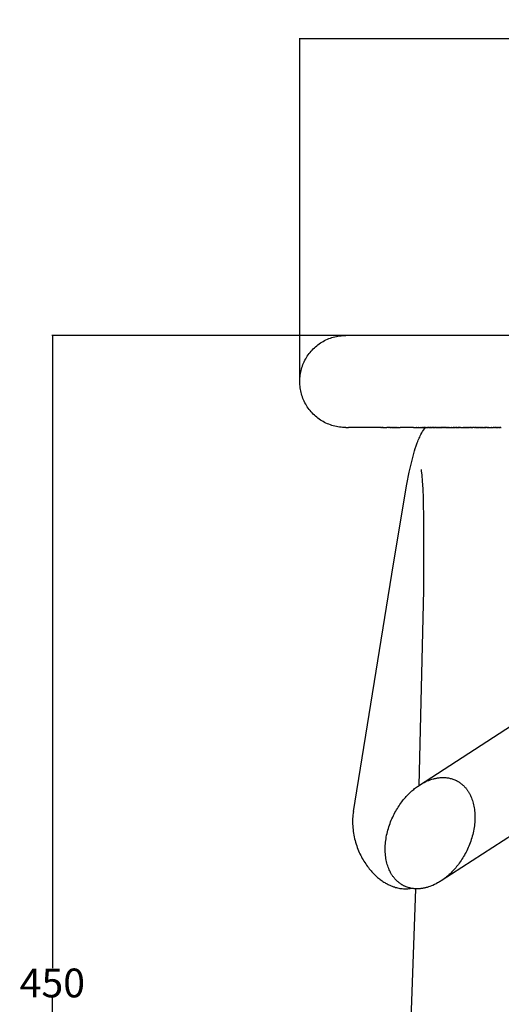
# Model space of a CAD drawing. Units: millimetres. Extents: x -3873 to -1024, y 1296 to 2713.
# Drawn here: x -1500 to -1333, y 1582 to 1924 of the extents above; entities that cross this region are included whole.
import ezdxf

# ---------------------------------------------------------------- set-up
doc = ezdxf.new("R2010")
doc.units = ezdxf.units.MM
doc.header["$MEASUREMENT"] = 0
doc.layers.add('Crea2D$visibili$linee', color=7, linetype='Continuous', true_color=0x000000)
doc.layers.add('Predefinito', color=7, linetype='Continuous', true_color=0x000000)
doc.styles.get("Standard").update_dxf_attribs({"font": 'txt.shx', "height": 10})
doc.dimstyles.get("Standard").update_dxf_attribs({"dimtxt": 0.18, "dimasz": 0.18, "dimexe": 0.18, "dimexo": 0.0625, "dimgap": 0.09, "dimtad": 0, "dimtih": 1, "dimtoh": 1, "dimdec": 4, "dimzin": 0, "dimdsep": 46, "dimtxsty": 'Standard', "dimcen": 0.09, "dimadec": 0, "dimazin": 0, "dimtfac": 1, "dimtdec": 4, "dimtofl": 0, "dimtmove": 0, "dimatfit": 3, "dimfxl": 1, "dimtolj": 1, "dimtzin": 0, "dimarcsym": 0})

# ---------------------------------------------------------------- blocks, each defined once
blk = doc.blocks.new('*D17')
at = {"layer": 'Defpoints', "color": 0, "transparency": 16777216}
for p in [(-1489.1, 1814.51), (-1355.74, 1814.51), (-1355.74, 1364.51)]:
    blk.add_point(p, dxfattribs=at)
at = {"layer": 'Predefinito', "color": 0, "lineweight": -2, "transparency": 16777216}
for p, q in [((-1355.8, 1814.51), (-1489.28, 1814.51)), ((-1489.1, 1814.33), (-1489.1, 1594.6)), ((-1489.1, 1364.69), (-1489.1, 1584.42)), ((-1355.8, 1364.51), (-1489.28, 1364.51))]:
    blk.add_line(p, q, dxfattribs=at)
at = {"layer": 'Predefinito', "color": 0, "transparency": 16777216}
for points in [[(-1489.13, 1814.33), (-1489.07, 1814.33), (-1489.1, 1814.51)], [(-1489.13, 1364.69), (-1489.07, 1364.69), (-1489.1, 1364.51)]]:
    blk.add_solid(points, dxfattribs=at)
at = {"layer": 'Predefinito', "color": 0, "transparency": 16777216, "insert": (-1489.1, 1589.51), "char_height": 10, "attachment_point": 5}
blk.add_mtext('\\A1;450', dxfattribs=at)
blk = doc.blocks.new('*D18')
at = {"layer": 'Defpoints', "color": 0, "transparency": 16777216}
for p in [(-1024.65, 1917.66), (-1403.04, 1798.79), (-1024.65, 1364.51)]:
    blk.add_point(p, dxfattribs=at)
at = {"layer": 'Predefinito', "color": 0, "lineweight": -2, "transparency": 16777216}
for p, q in [((-1403.04, 1798.85), (-1403.04, 1917.84)), ((-1402.86, 1917.66), (-1226.44, 1917.66)), ((-1024.83, 1917.66), (-1201.26, 1917.66)), ((-1024.65, 1364.57), (-1024.65, 1917.84))]:
    blk.add_line(p, q, dxfattribs=at)
at = {"layer": 'Predefinito', "color": 0, "transparency": 16777216}
for points in [[(-1402.86, 1917.69), (-1402.86, 1917.63), (-1403.04, 1917.66)], [(-1024.83, 1917.69), (-1024.83, 1917.63), (-1024.65, 1917.66)]]:
    blk.add_solid(points, dxfattribs=at)
at = {"layer": 'Predefinito', "color": 0, "transparency": 16777216, "insert": (-1213.85, 1917.66), "char_height": 10, "attachment_point": 5}
blk.add_mtext('\\A1;380', dxfattribs=at)

msp = doc.modelspace()

# ---------------------------------------------------------------- linework, layer by layer
at = {"layer": 'Crea2D$visibili$linee', "color": 0}
for p, q in [((-1393.42, 1813.18), (-1392.92, 1813.39)), ((-1392.92, 1813.39), (-1392.41, 1813.58)), ((-1392.41, 1813.58), (-1391.89, 1813.76)), ((-1391.89, 1813.76), (-1391.37, 1813.91)), ((-1391.37, 1813.91), (-1390.84, 1814.05)), ((-1390.84, 1814.05), (-1390.31, 1814.17)), ((-1390.31, 1814.17), (-1389.77, 1814.27)), ((-1389.77, 1814.27), (-1389.23, 1814.36)), ((-1389.23, 1814.36), (-1388.69, 1814.42)), ((-1388.69, 1814.42), (-1388.14, 1814.47)), ((-1388.14, 1814.47), (-1387.6, 1814.5)), ((-1387.6, 1814.5), (-1387.05, 1814.51)), ((-1386.97, 1814.51), (-1387.05, 1814.51)), ((-1375.3, 1814.51), (-1386.97, 1814.51)), ((-1374.45, 1814.51), (-1375.3, 1814.51)), ((-1374.27, 1814.51), (-1374.45, 1814.51)), ((-1365.69, 1814.51), (-1374.27, 1814.51)), ((-1365.47, 1814.51), (-1365.69, 1814.51)), ((-1365.45, 1814.51), (-1365.47, 1814.51)), ((-1365.23, 1814.51), (-1365.45, 1814.51)), ((-1365.22, 1814.51), (-1365.23, 1814.51)), ((-1365, 1814.51), (-1365.22, 1814.51)), ((-1364.98, 1814.51), (-1365, 1814.51)), ((-1364.76, 1814.51), (-1364.98, 1814.51)), ((-1364.74, 1814.51), (-1364.76, 1814.51)), ((-1363.77, 1814.51), (-1364.74, 1814.51)), ((-1363.26, 1814.51), (-1363.77, 1814.51)), ((-1343.07, 1814.51), (-1363.26, 1814.51)), ((-1342.3, 1814.51), (-1343.07, 1814.51)), ((-1322.35, 1814.51), (-1342.3, 1814.51)), ((-1398.36, 1809.82), (-1397.97, 1810.2)), ((-1397.97, 1810.2), (-1397.56, 1810.57)), ((-1397.56, 1810.57), (-1397.14, 1810.92)), ((-1397.14, 1810.92), (-1396.71, 1811.26)), ((-1396.71, 1811.26), (-1396.27, 1811.58)), ((-1396.27, 1811.58), (-1395.82, 1811.89)), ((-1395.82, 1811.89), (-1395.36, 1812.18)), ((-1395.36, 1812.18), (-1394.89, 1812.45)), ((-1394.89, 1812.45), (-1394.41, 1812.71)), ((-1394.41, 1812.71), (-1393.92, 1812.96)), ((-1393.92, 1812.96), (-1393.42, 1813.18)), ((-1400.99, 1806.35), (-1400.72, 1806.82)), ((-1400.72, 1806.82), (-1400.42, 1807.28)), ((-1400.42, 1807.28), (-1400.12, 1807.74)), ((-1400.12, 1807.74), (-1399.79, 1808.18)), ((-1399.79, 1808.18), (-1399.46, 1808.61)), ((-1399.46, 1808.61), (-1399.1, 1809.02)), ((-1399.1, 1809.02), (-1398.74, 1809.43)), ((-1398.74, 1809.43), (-1398.36, 1809.82)), ((-1402.45, 1802.83), (-1402.29, 1803.35)), ((-1402.29, 1803.35), (-1402.12, 1803.87)), ((-1402.12, 1803.87), (-1401.93, 1804.38)), ((-1401.93, 1804.38), (-1401.72, 1804.89)), ((-1401.72, 1804.89), (-1401.49, 1805.38)), ((-1401.49, 1805.38), (-1401.25, 1805.87)), ((-1401.25, 1805.87), (-1400.99, 1806.35)), ((-1403.03, 1799.06), (-1403.01, 1799.61)), ((-1403.01, 1799.61), (-1402.96, 1800.15)), ((-1402.96, 1800.15), (-1402.89, 1800.69)), ((-1402.89, 1800.69), (-1402.81, 1801.23)), ((-1402.81, 1801.23), (-1402.71, 1801.77)), ((-1402.71, 1801.77), (-1402.59, 1802.3)), ((-1402.59, 1802.3), (-1402.45, 1802.83)), ((-1403.04, 1798.52), (-1403.03, 1799.06)), ((-1403.04, 1798.5), (-1403.04, 1798.52)), ((-1403.03, 1797.95), (-1403.04, 1798.5)), ((-1403.01, 1797.4), (-1403.03, 1797.95)), ((-1402.96, 1796.86), (-1403.01, 1797.4)), ((-1402.89, 1796.32), (-1402.96, 1796.86)), ((-1402.81, 1795.78), (-1402.89, 1796.32)), ((-1402.71, 1795.24), (-1402.81, 1795.78)), ((-1402.59, 1794.71), (-1402.71, 1795.24)), ((-1402.45, 1794.18), (-1402.59, 1794.71)), ((-1402.29, 1793.66), (-1402.45, 1794.18)), ((-1402.12, 1793.14), (-1402.29, 1793.66)), ((-1401.93, 1792.63), (-1402.12, 1793.14)), ((-1401.72, 1792.12), (-1401.93, 1792.63)), ((-1401.49, 1791.63), (-1401.72, 1792.12)), ((-1401.25, 1791.14), (-1401.49, 1791.63)), ((-1400.99, 1790.66), (-1401.25, 1791.14)), ((-1400.72, 1790.19), (-1400.99, 1790.66)), ((-1400.42, 1789.73), (-1400.72, 1790.19)), ((-1400.12, 1789.27), (-1400.42, 1789.73)), ((-1399.79, 1788.83), (-1400.12, 1789.27)), ((-1399.46, 1788.4), (-1399.79, 1788.83)), ((-1399.1, 1787.99), (-1399.46, 1788.4)), ((-1398.74, 1787.58), (-1399.1, 1787.99)), ((-1398.36, 1787.19), (-1398.74, 1787.58)), ((-1397.97, 1786.81), (-1398.36, 1787.19)), ((-1397.56, 1786.44), (-1397.97, 1786.81)), ((-1397.14, 1786.09), (-1397.56, 1786.44)), ((-1396.71, 1785.75), (-1397.14, 1786.09)), ((-1396.27, 1785.43), (-1396.71, 1785.75)), ((-1395.82, 1785.12), (-1396.27, 1785.43)), ((-1395.36, 1784.83), (-1395.82, 1785.12)), ((-1394.89, 1784.56), (-1395.36, 1784.83)), ((-1394.41, 1784.3), (-1394.89, 1784.56)), ((-1393.92, 1784.05), (-1394.41, 1784.3)), ((-1393.42, 1783.83), (-1393.92, 1784.05)), ((-1392.92, 1783.62), (-1393.42, 1783.83)), ((-1392.41, 1783.43), (-1392.92, 1783.62)), ((-1391.89, 1783.25), (-1392.41, 1783.43)), ((-1391.37, 1783.1), (-1391.89, 1783.25)), ((-1390.84, 1782.96), (-1391.37, 1783.1)), ((-1390.31, 1782.84), (-1390.84, 1782.96)), ((-1389.77, 1782.74), (-1390.31, 1782.84)), ((-1389.23, 1782.65), (-1389.77, 1782.74)), ((-1388.69, 1782.59), (-1389.23, 1782.65)), ((-1388.14, 1782.54), (-1388.69, 1782.59)), ((-1387.6, 1782.51), (-1388.14, 1782.54)), ((-1387.05, 1782.51), (-1387.6, 1782.51)), ((-1387.05, 1782.51), (-1387.05, 1782.51)), ((-1387.05, 1782.51), (-1386.06, 1782.51)), ((-1375.3, 1782.51), (-1386.06, 1782.51)), ((-1375.24, 1782.51), (-1375.3, 1782.51)), ((-1375.24, 1782.51), (-1375.23, 1782.51)), ((-1375.17, 1782.51), (-1375.23, 1782.51)), ((-1375.17, 1782.51), (-1375.15, 1782.51)), ((-1375.1, 1782.51), (-1375.15, 1782.51)), ((-1375.1, 1782.51), (-1375.08, 1782.51)), ((-1375.02, 1782.51), (-1375.08, 1782.51)), ((-1375.02, 1782.51), (-1375, 1782.51)), ((-1374.95, 1782.51), (-1375, 1782.51)), ((-1374.95, 1782.51), (-1374.91, 1782.51)), ((-1374.87, 1782.51), (-1374.91, 1782.51)), ((-1374.87, 1782.51), (-1374.83, 1782.51)), ((-1374.79, 1782.51), (-1374.83, 1782.51)), ((-1374.79, 1782.51), (-1374.74, 1782.51)), ((-1374.71, 1782.51), (-1374.74, 1782.51)), ((-1374.71, 1782.51), (-1374.65, 1782.51)), ((-1374.63, 1782.51), (-1374.65, 1782.51)), ((-1374.63, 1782.51), (-1374.56, 1782.51)), ((-1374.54, 1782.51), (-1374.56, 1782.51)), ((-1374.54, 1782.51), (-1374.46, 1782.51)), ((-1374.41, 1782.51), (-1374.46, 1782.51)), ((-1374.41, 1782.51), (-1374.32, 1782.51)), ((-1374.27, 1782.51), (-1374.32, 1782.51)), ((-1374.27, 1782.51), (-1374.26, 1782.51)), ((-1374.17, 1782.51), (-1374.26, 1782.51)), ((-1374.17, 1782.51), (-1374.16, 1782.51)), ((-1374.08, 1782.51), (-1374.16, 1782.51)), ((-1374.08, 1782.51), (-1374.05, 1782.51)), ((-1373.98, 1782.51), (-1374.05, 1782.51)), ((-1373.98, 1782.51), (-1373.94, 1782.51)), ((-1373.87, 1782.51), (-1373.94, 1782.51)), ((-1373.87, 1782.51), (-1373.83, 1782.51)), ((-1373.77, 1782.51), (-1373.83, 1782.51)), ((-1373.77, 1782.51), (-1373.72, 1782.51)), ((-1373.66, 1782.51), (-1373.72, 1782.51)), ((-1373.66, 1782.51), (-1373.6, 1782.51)), ((-1373.55, 1782.51), (-1373.6, 1782.51)), ((-1373.55, 1782.51), (-1373.48, 1782.51)), ((-1373.44, 1782.51), (-1373.48, 1782.51)), ((-1373.44, 1782.51), (-1373.36, 1782.51)), ((-1373.32, 1782.51), (-1373.36, 1782.51)), ((-1373.32, 1782.51), (-1373.23, 1782.51)), ((-1373.2, 1782.51), (-1373.23, 1782.51)), ((-1373.2, 1782.51), (-1373.11, 1782.51)), ((-1373.08, 1782.51), (-1373.11, 1782.51)), ((-1373.08, 1782.51), (-1372.98, 1782.51)), ((-1372.96, 1782.51), (-1372.98, 1782.51)), ((-1372.96, 1782.51), (-1372.85, 1782.51)), ((-1372.84, 1782.51), (-1372.85, 1782.51)), ((-1372.84, 1782.51), (-1372.71, 1782.51)), ((-1372.58, 1782.51), (-1372.71, 1782.51)), ((-1372.58, 1782.51), (-1372.57, 1782.51)), ((-1372.44, 1782.51), (-1372.57, 1782.51)), ((-1372.44, 1782.51), (-1372.43, 1782.51)), ((-1372.31, 1782.51), (-1372.43, 1782.51)), ((-1372.31, 1782.51), (-1372.29, 1782.51)), ((-1372.17, 1782.51), (-1372.29, 1782.51)), ((-1372.17, 1782.51), (-1372.14, 1782.51)), ((-1372.03, 1782.51), (-1372.14, 1782.51)), ((-1372.03, 1782.51), (-1372, 1782.51)), ((-1371.89, 1782.51), (-1372, 1782.51)), ((-1371.89, 1782.51), (-1371.84, 1782.51)), ((-1371.74, 1782.51), (-1371.84, 1782.51)), ((-1371.74, 1782.51), (-1371.69, 1782.51)), ((-1371.59, 1782.51), (-1371.69, 1782.51)), ((-1371.59, 1782.51), (-1371.53, 1782.51)), ((-1371.44, 1782.51), (-1371.53, 1782.51)), ((-1371.44, 1782.51), (-1371.38, 1782.51)), ((-1371.29, 1782.51), (-1371.38, 1782.51)), ((-1371.29, 1782.51), (-1371.22, 1782.51)), ((-1371.14, 1782.51), (-1371.22, 1782.51)), ((-1371.14, 1782.51), (-1371.05, 1782.51)), ((-1370.98, 1782.51), (-1371.05, 1782.51)), ((-1370.98, 1782.51), (-1370.89, 1782.51)), ((-1370.82, 1782.51), (-1370.89, 1782.51)), ((-1370.82, 1782.51), (-1370.72, 1782.51)), ((-1370.65, 1782.51), (-1370.72, 1782.51)), ((-1370.65, 1782.51), (-1370.54, 1782.51)), ((-1370.49, 1782.51), (-1370.54, 1782.51)), ((-1370.49, 1782.51), (-1370.37, 1782.51)), ((-1370.32, 1782.51), (-1370.37, 1782.51)), ((-1370.32, 1782.51), (-1370.19, 1782.51)), ((-1370.14, 1782.51), (-1370.19, 1782.51)), ((-1370.14, 1782.51), (-1370.02, 1782.51)), ((-1369.97, 1782.51), (-1370.02, 1782.51)), ((-1369.97, 1782.51), (-1369.83, 1782.51)), ((-1369.79, 1782.51), (-1369.83, 1782.51)), ((-1369.79, 1782.51), (-1369.65, 1782.51)), ((-1369.61, 1782.51), (-1369.65, 1782.51)), ((-1369.61, 1782.51), (-1369.46, 1782.51)), ((-1369.43, 1782.51), (-1369.46, 1782.51)), ((-1369.43, 1782.51), (-1369.27, 1782.51)), ((-1369.25, 1782.51), (-1369.27, 1782.51)), ((-1369.25, 1782.51), (-1369.08, 1782.51)), ((-1369.06, 1782.51), (-1369.08, 1782.51)), ((-1369.06, 1782.51), (-1368.89, 1782.51)), ((-1368.87, 1782.51), (-1368.89, 1782.51)), ((-1368.87, 1782.51), (-1368.69, 1782.51)), ((-1368.68, 1782.51), (-1368.69, 1782.51)), ((-1368.68, 1782.51), (-1368.49, 1782.51)), ((-1368.48, 1782.51), (-1368.49, 1782.51)), ((-1368.48, 1782.51), (-1368.29, 1782.51)), ((-1368.28, 1782.51), (-1368.29, 1782.51)), ((-1368.28, 1782.51), (-1368.09, 1782.51)), ((-1367.25, 1782.51), (-1368.09, 1782.51)), ((-1367.04, 1782.51), (-1367.25, 1782.51)), ((-1367.25, 1782.51), (-1367.25, 1782.51)), ((-1367.04, 1782.51), (-1367.03, 1782.51)), ((-1366.82, 1782.51), (-1367.03, 1782.51)), ((-1366.82, 1782.51), (-1366.81, 1782.51)), ((-1366.6, 1782.51), (-1366.81, 1782.51)), ((-1366.6, 1782.51), (-1366.59, 1782.51)), ((-1366.38, 1782.51), (-1366.59, 1782.51)), ((-1366.38, 1782.51), (-1366.37, 1782.51)), ((-1366.16, 1782.51), (-1366.37, 1782.51)), ((-1366.16, 1782.51), (-1366.14, 1782.51)), ((-1365.93, 1782.51), (-1366.14, 1782.51)), ((-1365.93, 1782.51), (-1365.92, 1782.51)), ((-1365.7, 1782.51), (-1365.92, 1782.51)), ((-1365.7, 1782.51), (-1365.69, 1782.51)), ((-1365.47, 1782.51), (-1365.69, 1782.51)), ((-1365.47, 1782.51), (-1365.45, 1782.51)), ((-1365.23, 1782.51), (-1365.45, 1782.51)), ((-1365.23, 1782.51), (-1365.22, 1782.51)), ((-1365, 1782.51), (-1365.22, 1782.51)), ((-1365, 1782.51), (-1364.98, 1782.51)), ((-1364.76, 1782.51), (-1364.98, 1782.51)), ((-1364.76, 1782.51), (-1364.74, 1782.51)), ((-1364.51, 1782.51), (-1364.74, 1782.51)), ((-1364.51, 1782.51), (-1364.5, 1782.51)), ((-1364.27, 1782.51), (-1364.5, 1782.51)), ((-1364.27, 1782.51), (-1364.26, 1782.51)), ((-1364.02, 1782.51), (-1364.26, 1782.51)), ((-1364.02, 1782.51), (-1364.01, 1782.51)), ((-1363.52, 1782.51), (-1364.01, 1782.51)), ((-1363.52, 1782.51), (-1363.27, 1782.51)), ((-1363.26, 1782.51), (-1363.27, 1782.51)), ((-1363.26, 1782.51), (-1363.01, 1782.51)), ((-1363, 1782.51), (-1363.01, 1782.51)), ((-1363, 1782.51), (-1362.76, 1782.51)), ((-1362.74, 1782.51), (-1362.76, 1782.51)), ((-1362.74, 1782.51), (-1362.5, 1782.51)), ((-1362.48, 1782.51), (-1362.5, 1782.51)), ((-1362.48, 1782.51), (-1362.24, 1782.51)), ((-1362.21, 1782.51), (-1362.24, 1782.51)), ((-1362.21, 1782.51), (-1361.98, 1782.51)), ((-1361.95, 1782.51), (-1361.98, 1782.51)), ((-1361.95, 1782.51), (-1361.71, 1782.51)), ((-1361.67, 1782.51), (-1361.71, 1782.51)), ((-1361.67, 1782.51), (-1361.45, 1782.51)), ((-1361.4, 1782.51), (-1361.45, 1782.51)), ((-1361.4, 1782.51), (-1361.18, 1782.51)), ((-1361.13, 1782.51), (-1361.18, 1782.51)), ((-1361.13, 1782.51), (-1360.91, 1782.51)), ((-1360.85, 1782.51), (-1360.91, 1782.51)), ((-1360.85, 1782.51), (-1360.64, 1782.51)), ((-1360.57, 1782.51), (-1360.64, 1782.51)), ((-1360.57, 1782.51), (-1360.36, 1782.51)), ((-1360.28, 1782.51), (-1360.36, 1782.51)), ((-1360.28, 1782.51), (-1360.09, 1782.51)), ((-1360, 1782.51), (-1360.09, 1782.51)), ((-1360, 1782.51), (-1359.81, 1782.51)), ((-1359.71, 1782.51), (-1359.81, 1782.51)), ((-1359.71, 1782.51), (-1359.53, 1782.51)), ((-1359.7, 1782.02), (-1359.34, 1782.5)), ((-1359.42, 1782.51), (-1359.53, 1782.51)), ((-1359.42, 1782.51), (-1359.19, 1782.51)), ((-1359.07, 1782.51), (-1359.19, 1782.51)), ((-1359.07, 1782.51), (-1358.9, 1782.51)), ((-1358.79, 1782.51), (-1358.9, 1782.51)), ((-1358.79, 1782.51), (-1358.64, 1782.51)), ((-1358.47, 1782.51), (-1358.64, 1782.51)), ((-1358.47, 1782.51), (-1358.33, 1782.51)), ((-1358.19, 1782.51), (-1358.33, 1782.51)), ((-1358.19, 1782.51), (-1358.05, 1782.51)), ((-1357.9, 1782.51), (-1358.05, 1782.51)), ((-1357.9, 1782.51), (-1357.73, 1782.51)), ((-1357.61, 1782.51), (-1357.73, 1782.51)), ((-1357.61, 1782.51), (-1357.43, 1782.51)), ((-1357.3, 1782.51), (-1357.43, 1782.51)), ((-1357.3, 1782.51), (-1357.14, 1782.51)), ((-1357.02, 1782.51), (-1357.14, 1782.51)), ((-1357.02, 1782.51), (-1356.88, 1782.51)), ((-1356.69, 1782.51), (-1356.88, 1782.51)), ((-1356.69, 1782.51), (-1356.56, 1782.51)), ((-1356.38, 1782.51), (-1356.56, 1782.51)), ((-1356.38, 1782.51), (-1356.21, 1782.51)), ((-1356.08, 1782.51), (-1356.21, 1782.51)), ((-1356.08, 1782.51), (-1355.93, 1782.51)), ((-1355.76, 1782.51), (-1355.93, 1782.51)), ((-1355.76, 1782.51), (-1355.44, 1782.51)), ((-1355.41, 1782.51), (-1355.44, 1782.51)), ((-1355.41, 1782.51), (-1355.14, 1782.51)), ((-1355.06, 1782.51), (-1355.14, 1782.51)), ((-1355.06, 1782.51), (-1354.83, 1782.51)), ((-1354.7, 1782.51), (-1354.83, 1782.51)), ((-1354.7, 1782.51), (-1354.52, 1782.51)), ((-1354.44, 1782.51), (-1354.52, 1782.51)), ((-1354.44, 1782.51), (-1354.18, 1782.51)), ((-1354.1, 1782.51), (-1354.18, 1782.51)), ((-1354.1, 1782.51), (-1353.88, 1782.51)), ((-1353.73, 1782.51), (-1353.88, 1782.51)), ((-1353.73, 1782.51), (-1353.58, 1782.51)), ((-1353.43, 1782.51), (-1353.58, 1782.51)), ((-1353.43, 1782.51), (-1353.23, 1782.51)), ((-1353.1, 1782.51), (-1353.23, 1782.51)), ((-1353.1, 1782.51), (-1352.91, 1782.51)), ((-1352.76, 1782.51), (-1352.91, 1782.51)), ((-1352.76, 1782.51), (-1352.58, 1782.51)), ((-1352.46, 1782.51), (-1352.58, 1782.51)), ((-1352.46, 1782.51), (-1352.31, 1782.51)), ((-1352.1, 1782.51), (-1352.31, 1782.51)), ((-1352.1, 1782.51), (-1351.93, 1782.51)), ((-1351.79, 1782.51), (-1351.93, 1782.51)), ((-1351.79, 1782.51), (-1351.59, 1782.51)), ((-1351.43, 1782.51), (-1351.59, 1782.51)), ((-1351.43, 1782.51), (-1351.23, 1782.51)), ((-1351.1, 1782.51), (-1351.23, 1782.51)), ((-1351.1, 1782.51), (-1350.42, 1782.51)), ((-1350.32, 1782.51), (-1350.42, 1782.51)), ((-1350.32, 1782.51), (-1350.09, 1782.51)), ((-1349.99, 1782.51), (-1350.09, 1782.51)), ((-1349.99, 1782.51), (-1349.74, 1782.51)), ((-1349.62, 1782.51), (-1349.74, 1782.51)), ((-1349.62, 1782.51), (-1349.45, 1782.51)), ((-1349.31, 1782.51), (-1349.45, 1782.51)), ((-1349.31, 1782.51), (-1349.07, 1782.51)), ((-1348.91, 1782.51), (-1349.07, 1782.51)), ((-1348.91, 1782.51), (-1348.7, 1782.51)), ((-1348.57, 1782.51), (-1348.7, 1782.51)), ((-1348.57, 1782.51), (-1348.43, 1782.51)), ((-1348.27, 1782.51), (-1348.43, 1782.51)), ((-1348.27, 1782.51), (-1348, 1782.51)), ((-1347.86, 1782.51), (-1348, 1782.51)), ((-1347.86, 1782.51), (-1347.72, 1782.51)), ((-1347.54, 1782.51), (-1347.72, 1782.51)), ((-1347.54, 1782.51), (-1347.34, 1782.51)), ((-1347.18, 1782.51), (-1347.34, 1782.51)), ((-1347.18, 1782.51), (-1346.14, 1782.51)), ((-1346.01, 1782.51), (-1346.14, 1782.51)), ((-1346.01, 1782.51), (-1345.8, 1782.51)), ((-1345.6, 1782.51), (-1345.8, 1782.51)), ((-1345.6, 1782.51), (-1345.42, 1782.51)), ((-1345.26, 1782.51), (-1345.42, 1782.51)), ((-1345.26, 1782.51), (-1345.07, 1782.51)), ((-1344.94, 1782.51), (-1345.07, 1782.51)), ((-1344.94, 1782.51), (-1344.69, 1782.51)), ((-1344.57, 1782.51), (-1344.69, 1782.51)), ((-1344.57, 1782.51), (-1344.31, 1782.51)), ((-1344.2, 1782.51), (-1344.31, 1782.51)), ((-1344.2, 1782.51), (-1343.97, 1782.51)), ((-1343.82, 1782.51), (-1343.97, 1782.51)), ((-1343.82, 1782.51), (-1343.63, 1782.51)), ((-1343.45, 1782.51), (-1343.63, 1782.51)), ((-1343.45, 1782.51), (-1343.19, 1782.51)), ((-1343.07, 1782.51), (-1343.19, 1782.51)), ((-1343.07, 1782.51), (-1342.89, 1782.51)), ((-1342.38, 1782.51), (-1342.89, 1782.51)), ((-1342.38, 1782.51), (-1342.33, 1782.51)), ((-1342.28, 1782.51), (-1342.33, 1782.51)), ((-1342.28, 1782.51), (-1341.98, 1782.51)), ((-1341.82, 1782.51), (-1341.98, 1782.51)), ((-1341.82, 1782.51), (-1341.62, 1782.51)), ((-1341.43, 1782.51), (-1341.62, 1782.51)), ((-1341.43, 1782.51), (-1341.26, 1782.51)), ((-1341.12, 1782.51), (-1341.26, 1782.51)), ((-1341.12, 1782.51), (-1340.88, 1782.51)), ((-1340.74, 1782.51), (-1340.88, 1782.51)), ((-1340.74, 1782.51), (-1340.48, 1782.51)), ((-1340.33, 1782.51), (-1340.48, 1782.51)), ((-1340.33, 1782.51), (-1340.1, 1782.51)), ((-1339.97, 1782.51), (-1340.1, 1782.51)), ((-1339.97, 1782.51), (-1339.72, 1782.51)), ((-1339.6, 1782.51), (-1339.72, 1782.51)), ((-1339.6, 1782.51), (-1339.34, 1782.51)), ((-1339.21, 1782.51), (-1339.34, 1782.51)), ((-1339.21, 1782.51), (-1338.95, 1782.51)), ((-1338.81, 1782.51), (-1338.95, 1782.51)), ((-1338.81, 1782.51), (-1338.6, 1782.51)), ((-1338.39, 1782.51), (-1338.6, 1782.51)), ((-1338.39, 1782.51), (-1338.29, 1782.51)), ((-1338.01, 1782.51), (-1338.29, 1782.51)), ((-1338.01, 1782.51), (-1337.79, 1782.51)), ((-1337.62, 1782.51), (-1337.79, 1782.51)), ((-1337.62, 1782.51), (-1337.35, 1782.51)), ((-1337.24, 1782.51), (-1337.35, 1782.51)), ((-1337.24, 1782.51), (-1336.84, 1782.51)), ((-1336.78, 1782.51), (-1336.84, 1782.51)), ((-1336.78, 1782.51), (-1336.46, 1782.51)), ((-1336.37, 1782.51), (-1336.46, 1782.51)), ((-1336.37, 1782.51), (-1335.73, 1782.51)), ((-1335.53, 1782.51), (-1335.73, 1782.51)), ((-1335.53, 1782.51), (-1335.32, 1782.51)), ((-1335.12, 1782.51), (-1335.32, 1782.51)), ((-1335.12, 1782.51), (-1334.91, 1782.51)), ((-1334.73, 1782.51), (-1334.91, 1782.51)), ((-1334.73, 1782.51), (-1334.55, 1782.51)), ((-1334.38, 1782.51), (-1334.55, 1782.51)), ((-1334.38, 1782.51), (-1334.16, 1782.51)), ((-1333.96, 1782.51), (-1334.16, 1782.51)), ((-1333.96, 1782.51), (-1333.72, 1782.51)), ((-1333.57, 1782.51), (-1333.72, 1782.51)), ((-1333.57, 1782.51), (-1333.33, 1782.51)), ((-1333.14, 1782.51), (-1333.33, 1782.51)), ((-1333.14, 1782.51), (-1332.94, 1782.51)), ((-1361.51, 1778.84), (-1361.34, 1779.2)), ((-1361.34, 1779.2), (-1361.16, 1779.57)), ((-1361.16, 1779.57), (-1360.89, 1780.09)), ((-1360.89, 1780.09), (-1360.58, 1780.63)), ((-1360.58, 1780.63), (-1360.31, 1781.08)), ((-1360.31, 1781.08), (-1360.02, 1781.54)), ((-1360.02, 1781.54), (-1359.7, 1782.02)), ((-1362.88, 1775.24), (-1362.57, 1776.19)), ((-1362.57, 1776.19), (-1362.21, 1777.17)), ((-1362.21, 1777.17), (-1362.02, 1777.66)), ((-1362.02, 1777.66), (-1361.81, 1778.15)), ((-1361.81, 1778.15), (-1361.51, 1778.84)), ((-1364.12, 1770.7), (-1363.65, 1772.56)), ((-1363.65, 1772.56), (-1363.15, 1774.36)), ((-1363.15, 1774.36), (-1362.88, 1775.24)), ((-1364.96, 1766.95), (-1364.12, 1770.7)), ((-1365.77, 1762.88), (-1364.96, 1766.95)), ((-1360.73, 1767.92), (-1360.73, 1767.93)), ((-1360.73, 1767.93), (-1360.73, 1767.93)), ((-1360.7, 1767.74), (-1360.73, 1767.92)), ((-1360.65, 1767.38), (-1360.7, 1767.74)), ((-1360.57, 1766.78), (-1360.65, 1767.38)), ((-1360.49, 1765.99), (-1360.57, 1766.78)), ((-1360.32, 1763.92), (-1360.49, 1765.99)), ((-1370.49, 1735.1), (-1365.77, 1762.88)), ((-1360.17, 1761.16), (-1360.32, 1763.92)), ((-1360.04, 1757.92), (-1360.17, 1761.16)), ((-1359.87, 1749.59), (-1360.04, 1757.92)), ((-1359.94, 1726.03), (-1359.87, 1749.59)), ((-1361.39, 1658.25), (-1226, 1745.97)), ((-1384.41, 1649.06), (-1370.49, 1735.1)), ((-1361.55, 1658.15), (-1359.94, 1726.03)), ((-1208.6, 1719.11), (-1353.89, 1624.98)), ((-1359.78, 1659.18), (-1359.23, 1659.46)), ((-1359.23, 1659.46), (-1358.68, 1659.7)), ((-1358.68, 1659.7), (-1358.16, 1659.92)), ((-1358.16, 1659.92), (-1357.65, 1660.11)), ((-1357.65, 1660.11), (-1357.15, 1660.28)), ((-1357.15, 1660.28), (-1356.66, 1660.42)), ((-1356.66, 1660.42), (-1356.4, 1660.49)), ((-1356.4, 1660.49), (-1356.15, 1660.55)), ((-1356.15, 1660.55), (-1355.89, 1660.61)), ((-1355.89, 1660.61), (-1355.62, 1660.67)), ((-1355.62, 1660.67), (-1355.36, 1660.72)), ((-1355.36, 1660.72), (-1355.09, 1660.76)), ((-1355.09, 1660.76), (-1354.81, 1660.8)), ((-1354.81, 1660.8), (-1354.53, 1660.83)), ((-1354.53, 1660.83), (-1354.25, 1660.86)), ((-1354.25, 1660.86), (-1353.97, 1660.88)), ((-1353.97, 1660.88), (-1353.68, 1660.9)), ((-1353.68, 1660.9), (-1353.39, 1660.91)), ((-1353.39, 1660.91), (-1353.1, 1660.91)), ((-1353.1, 1660.91), (-1352.81, 1660.9)), ((-1352.81, 1660.9), (-1352.51, 1660.89)), ((-1352.51, 1660.89), (-1352.21, 1660.86)), ((-1352.21, 1660.86), (-1351.91, 1660.83)), ((-1351.91, 1660.83), (-1351.6, 1660.79)), ((-1351.6, 1660.79), (-1351.3, 1660.74)), ((-1351.3, 1660.74), (-1350.99, 1660.68)), ((-1350.99, 1660.68), (-1350.68, 1660.61)), ((-1350.68, 1660.61), (-1350.37, 1660.53)), ((-1350.37, 1660.53), (-1350.06, 1660.44)), ((-1350.06, 1660.44), (-1349.75, 1660.34)), ((-1349.75, 1660.34), (-1349.44, 1660.23)), ((-1349.44, 1660.23), (-1349.13, 1660.1)), ((-1349.13, 1660.1), (-1348.83, 1659.97)), ((-1348.83, 1659.97), (-1348.67, 1659.89)), ((-1348.67, 1659.89), (-1348.52, 1659.82)), ((-1348.52, 1659.82), (-1348.36, 1659.74)), ((-1348.36, 1659.74), (-1348.21, 1659.65)), ((-1348.21, 1659.65), (-1348.06, 1659.57)), ((-1348.06, 1659.57), (-1347.91, 1659.48)), ((-1347.91, 1659.48), (-1347.76, 1659.38)), ((-1347.76, 1659.38), (-1347.6, 1659.29)), ((-1364.69, 1655.64), (-1364.36, 1655.94)), ((-1364.36, 1655.94), (-1364.04, 1656.23)), ((-1364.04, 1656.23), (-1363.72, 1656.51)), ((-1363.72, 1656.51), (-1363.4, 1656.78)), ((-1363.4, 1656.78), (-1363.09, 1657.03)), ((-1363.09, 1657.03), (-1362.77, 1657.28)), ((-1362.77, 1657.28), (-1362.46, 1657.51)), ((-1362.46, 1657.51), (-1362.15, 1657.74)), ((-1362.15, 1657.74), (-1361.84, 1657.95)), ((-1361.84, 1657.95), (-1361.54, 1658.15)), ((-1361.54, 1658.15), (-1361.24, 1658.35)), ((-1361.24, 1658.35), (-1360.94, 1658.53)), ((-1360.94, 1658.53), (-1360.65, 1658.71)), ((-1360.65, 1658.71), (-1360.36, 1658.88)), ((-1360.36, 1658.88), (-1359.78, 1659.18)), ((-1347.6, 1659.29), (-1347.45, 1659.19)), ((-1347.45, 1659.19), (-1347.31, 1659.09)), ((-1347.31, 1659.09), (-1347.16, 1658.98)), ((-1347.16, 1658.98), (-1347.01, 1658.87)), ((-1347.01, 1658.87), (-1346.86, 1658.75)), ((-1346.86, 1658.75), (-1346.72, 1658.64)), ((-1346.72, 1658.64), (-1346.57, 1658.52)), ((-1346.57, 1658.52), (-1346.43, 1658.39)), ((-1346.43, 1658.39), (-1346.29, 1658.26)), ((-1346.29, 1658.26), (-1346.15, 1658.13)), ((-1346.15, 1658.13), (-1346.01, 1658)), ((-1346.01, 1658), (-1345.87, 1657.86)), ((-1345.87, 1657.86), (-1345.73, 1657.71)), ((-1345.73, 1657.71), (-1345.59, 1657.57)), ((-1345.59, 1657.57), (-1345.46, 1657.41)), ((-1345.46, 1657.41), (-1345.33, 1657.26)), ((-1345.33, 1657.26), (-1345.2, 1657.1)), ((-1345.2, 1657.1), (-1345.07, 1656.94)), ((-1345.07, 1656.94), (-1344.94, 1656.77)), ((-1344.94, 1656.77), (-1344.82, 1656.6)), ((-1344.82, 1656.6), (-1344.69, 1656.43)), ((-1344.69, 1656.43), (-1344.57, 1656.25)), ((-1344.57, 1656.25), (-1344.46, 1656.07)), ((-1344.46, 1656.07), (-1344.34, 1655.89)), ((-1344.34, 1655.89), (-1344.22, 1655.7)), ((-1367.57, 1652.4), (-1367.26, 1652.81)), ((-1367.26, 1652.81), (-1366.94, 1653.21)), ((-1366.94, 1653.21), (-1366.62, 1653.59)), ((-1366.62, 1653.59), (-1366.3, 1653.96)), ((-1366.3, 1653.96), (-1365.98, 1654.32)), ((-1365.98, 1654.32), (-1365.66, 1654.67)), ((-1365.66, 1654.67), (-1365.33, 1655.01)), ((-1365.33, 1655.01), (-1365.01, 1655.33)), ((-1365.01, 1655.33), (-1364.69, 1655.64)), ((-1344.22, 1655.7), (-1344.11, 1655.51)), ((-1344.11, 1655.51), (-1344, 1655.31)), ((-1344, 1655.31), (-1343.9, 1655.11)), ((-1343.9, 1655.11), (-1343.69, 1654.7)), ((-1343.69, 1654.7), (-1343.49, 1654.28)), ((-1343.49, 1654.28), (-1343.31, 1653.84)), ((-1343.31, 1653.84), (-1343.14, 1653.38)), ((-1343.14, 1653.38), (-1342.98, 1652.92)), ((-1342.98, 1652.92), (-1342.83, 1652.44)), ((-1384.41, 1649.06), (-1384.49, 1648.46)), ((-1369.95, 1648.7), (-1369.67, 1649.2)), ((-1369.67, 1649.2), (-1369.38, 1649.69)), ((-1369.38, 1649.69), (-1369.1, 1650.17)), ((-1369.1, 1650.17), (-1368.8, 1650.64)), ((-1368.8, 1650.64), (-1368.5, 1651.1)), ((-1368.5, 1651.1), (-1368.19, 1651.54)), ((-1368.19, 1651.54), (-1367.89, 1651.98)), ((-1367.89, 1651.98), (-1367.57, 1652.4)), ((-1342.83, 1652.44), (-1342.69, 1651.95)), ((-1342.69, 1651.95), (-1342.57, 1651.44)), ((-1342.57, 1651.44), (-1342.46, 1650.93)), ((-1342.46, 1650.93), (-1342.37, 1650.4)), ((-1342.37, 1650.4), (-1342.29, 1649.87)), ((-1342.29, 1649.87), (-1342.22, 1649.32)), ((-1342.22, 1649.32), (-1342.17, 1648.76)), ((-1384.66, 1646.62), (-1384.68, 1645.99)), ((-1384.68, 1645.99), (-1384.68, 1645.36)), ((-1384.62, 1647.24), (-1384.66, 1646.62)), ((-1384.56, 1647.85), (-1384.62, 1647.24)), ((-1384.49, 1648.46), (-1384.56, 1647.85)), ((-1371.44, 1645.48), (-1371.21, 1646.04)), ((-1371.21, 1646.04), (-1370.98, 1646.59)), ((-1370.98, 1646.59), (-1370.73, 1647.13)), ((-1370.73, 1647.13), (-1370.48, 1647.66)), ((-1370.48, 1647.66), (-1370.22, 1648.19)), ((-1370.22, 1648.19), (-1369.95, 1648.7)), ((-1342.15, 1645.89), (-1342.19, 1645.3)), ((-1342.17, 1648.76), (-1342.14, 1648.2)), ((-1342.12, 1646.47), (-1342.15, 1645.89)), ((-1342.14, 1648.2), (-1342.12, 1647.63)), ((-1342.12, 1647.63), (-1342.11, 1647.06)), ((-1342.11, 1647.06), (-1342.12, 1646.47)), ((-1384.68, 1645.36), (-1384.67, 1644.72)), ((-1384.67, 1644.72), (-1384.63, 1644.08)), ((-1384.63, 1644.08), (-1384.59, 1643.44)), ((-1384.59, 1643.44), (-1384.52, 1642.8)), ((-1384.52, 1642.8), (-1384.44, 1642.17)), ((-1372.55, 1642.01), (-1372.4, 1642.6)), ((-1372.4, 1642.6), (-1372.23, 1643.19)), ((-1372.23, 1643.19), (-1372.05, 1643.77)), ((-1372.05, 1643.77), (-1371.86, 1644.35)), ((-1371.86, 1644.35), (-1371.65, 1644.92)), ((-1371.65, 1644.92), (-1371.44, 1645.48)), ((-1342.61, 1642.31), (-1342.74, 1641.72)), ((-1342.5, 1642.91), (-1342.61, 1642.31)), ((-1342.4, 1643.51), (-1342.5, 1642.91)), ((-1342.31, 1644.11), (-1342.4, 1643.51)), ((-1342.24, 1644.7), (-1342.31, 1644.11)), ((-1342.19, 1645.3), (-1342.24, 1644.7)), ((-1384.44, 1642.17), (-1384.35, 1641.53)), ((-1384.35, 1641.53), (-1384.23, 1640.89)), ((-1384.23, 1640.89), (-1384.1, 1640.26)), ((-1384.1, 1640.26), (-1383.96, 1639.64)), ((-1383.96, 1639.64), (-1383.81, 1639.01)), ((-1383.81, 1639.01), (-1383.63, 1638.4)), ((-1373.19, 1638.43), (-1373.12, 1639.03)), ((-1373.12, 1639.03), (-1373.04, 1639.63)), ((-1373.04, 1639.63), (-1372.94, 1640.22)), ((-1372.94, 1640.22), (-1372.82, 1640.82)), ((-1372.82, 1640.82), (-1372.69, 1641.42)), ((-1372.69, 1641.42), (-1372.55, 1642.01)), ((-1343.58, 1638.79), (-1343.78, 1638.21)), ((-1343.39, 1639.36), (-1343.58, 1638.79)), ((-1343.21, 1639.95), (-1343.39, 1639.36)), ((-1343.04, 1640.53), (-1343.21, 1639.95)), ((-1342.88, 1641.12), (-1343.04, 1640.53)), ((-1342.74, 1641.72), (-1342.88, 1641.12)), ((-1383.63, 1638.4), (-1383.45, 1637.79)), ((-1383.45, 1637.79), (-1383.25, 1637.19)), ((-1383.25, 1637.19), (-1383.04, 1636.61)), ((-1383.04, 1636.61), (-1382.82, 1636.03)), ((-1382.82, 1636.03), (-1382.59, 1635.46)), ((-1382.59, 1635.46), (-1382.35, 1634.9)), ((-1373.32, 1636.08), (-1373.31, 1636.66)), ((-1373.32, 1635.5), (-1373.32, 1636.08)), ((-1373.3, 1634.93), (-1373.32, 1635.5)), ((-1373.31, 1636.66), (-1373.29, 1637.25)), ((-1373.29, 1637.25), (-1373.25, 1637.84)), ((-1373.25, 1637.84), (-1373.19, 1638.43)), ((-1344.96, 1635.47), (-1345.22, 1634.95)), ((-1344.7, 1636), (-1344.96, 1635.47)), ((-1344.46, 1636.54), (-1344.7, 1636)), ((-1344.22, 1637.09), (-1344.46, 1636.54)), ((-1344, 1637.65), (-1344.22, 1637.09)), ((-1343.78, 1638.21), (-1344, 1637.65)), ((-1382.35, 1634.9), (-1382.1, 1634.35)), ((-1382.1, 1634.35), (-1381.84, 1633.81)), ((-1381.84, 1633.81), (-1381.57, 1633.29)), ((-1381.57, 1633.29), (-1381.29, 1632.78)), ((-1381.29, 1632.78), (-1381.01, 1632.29)), ((-1381.01, 1632.29), (-1380.72, 1631.8)), ((-1373.26, 1634.37), (-1373.3, 1634.93)), ((-1373.21, 1633.81), (-1373.26, 1634.37)), ((-1373.15, 1633.27), (-1373.21, 1633.81)), ((-1373.07, 1632.73), (-1373.15, 1633.27)), ((-1372.97, 1632.21), (-1373.07, 1632.73)), ((-1372.86, 1631.69), (-1372.97, 1632.21)), ((-1346.93, 1632.04), (-1347.24, 1631.59)), ((-1346.63, 1632.49), (-1346.93, 1632.04)), ((-1346.34, 1632.96), (-1346.63, 1632.49)), ((-1346.05, 1633.44), (-1346.34, 1632.96)), ((-1345.77, 1633.93), (-1346.05, 1633.44)), ((-1345.49, 1634.44), (-1345.77, 1633.93)), ((-1345.22, 1634.95), (-1345.49, 1634.44)), ((-1380.72, 1631.8), (-1380.42, 1631.33)), ((-1380.42, 1631.33), (-1380.12, 1630.88)), ((-1380.12, 1630.88), (-1379.81, 1630.43)), ((-1379.81, 1630.43), (-1379.5, 1630)), ((-1379.5, 1630), (-1379.19, 1629.59)), ((-1379.19, 1629.59), (-1378.88, 1629.19)), ((-1378.88, 1629.19), (-1378.56, 1628.8)), ((-1378.56, 1628.8), (-1378.24, 1628.43)), ((-1372.74, 1631.19), (-1372.86, 1631.69)), ((-1372.61, 1630.7), (-1372.74, 1631.19)), ((-1372.46, 1630.22), (-1372.61, 1630.7)), ((-1372.3, 1629.75), (-1372.46, 1630.22)), ((-1372.12, 1629.3), (-1372.3, 1629.75)), ((-1371.94, 1628.86), (-1372.12, 1629.3)), ((-1371.74, 1628.43), (-1371.94, 1628.86)), ((-1349.46, 1628.81), (-1349.78, 1628.46)), ((-1349.13, 1629.17), (-1349.46, 1628.81)), ((-1348.81, 1629.54), (-1349.13, 1629.17)), ((-1348.49, 1629.93), (-1348.81, 1629.54)), ((-1348.18, 1630.33), (-1348.49, 1629.93)), ((-1347.86, 1630.73), (-1348.18, 1630.33)), ((-1347.55, 1631.16), (-1347.86, 1630.73)), ((-1347.24, 1631.59), (-1347.55, 1631.16)), ((-1378.24, 1628.43), (-1377.92, 1628.07)), ((-1377.92, 1628.07), (-1377.59, 1627.73)), ((-1377.59, 1627.73), (-1377.27, 1627.4)), ((-1377.27, 1627.4), (-1376.95, 1627.08)), ((-1376.95, 1627.08), (-1376.63, 1626.78)), ((-1376.63, 1626.78), (-1376.31, 1626.48)), ((-1376.31, 1626.48), (-1375.99, 1626.21)), ((-1375.99, 1626.21), (-1375.67, 1625.94)), ((-1375.67, 1625.94), (-1375.35, 1625.68)), ((-1375.35, 1625.68), (-1375.03, 1625.44)), ((-1375.03, 1625.44), (-1374.72, 1625.21)), ((-1374.72, 1625.21), (-1374.41, 1624.99)), ((-1371.54, 1628.02), (-1371.74, 1628.43)), ((-1371.43, 1627.82), (-1371.54, 1628.02)), ((-1371.32, 1627.63), (-1371.43, 1627.82)), ((-1371.21, 1627.44), (-1371.32, 1627.63)), ((-1371.1, 1627.25), (-1371.21, 1627.44)), ((-1370.98, 1627.06), (-1371.1, 1627.25)), ((-1370.86, 1626.88), (-1370.98, 1627.06)), ((-1370.74, 1626.7), (-1370.86, 1626.88)), ((-1370.62, 1626.53), (-1370.74, 1626.7)), ((-1370.49, 1626.36), (-1370.62, 1626.53)), ((-1370.36, 1626.19), (-1370.49, 1626.36)), ((-1370.24, 1626.03), (-1370.36, 1626.19)), ((-1370.11, 1625.87), (-1370.24, 1626.03)), ((-1369.97, 1625.72), (-1370.11, 1625.87)), ((-1369.84, 1625.57), (-1369.97, 1625.72)), ((-1369.7, 1625.42), (-1369.84, 1625.57)), ((-1369.57, 1625.28), (-1369.7, 1625.42)), ((-1369.43, 1625.14), (-1369.57, 1625.28)), ((-1369.29, 1625), (-1369.43, 1625.14)), ((-1353.59, 1625.18), (-1353.89, 1624.98)), ((-1353.28, 1625.4), (-1353.59, 1625.18)), ((-1352.97, 1625.62), (-1353.28, 1625.4)), ((-1352.66, 1625.86), (-1352.97, 1625.62)), ((-1352.35, 1626.1), (-1352.66, 1625.86)), ((-1352.03, 1626.36), (-1352.35, 1626.1)), ((-1351.71, 1626.62), (-1352.03, 1626.36)), ((-1351.39, 1626.9), (-1351.71, 1626.62)), ((-1351.07, 1627.19), (-1351.39, 1626.9)), ((-1350.75, 1627.49), (-1351.07, 1627.19)), ((-1350.43, 1627.8), (-1350.75, 1627.49)), ((-1350.1, 1628.13), (-1350.43, 1627.8)), ((-1349.78, 1628.46), (-1350.1, 1628.13)), ((-1374.41, 1624.99), (-1374.1, 1624.78)), ((-1374.1, 1624.78), (-1373.8, 1624.59)), ((-1373.8, 1624.59), (-1373.5, 1624.4)), ((-1373.5, 1624.4), (-1373.2, 1624.22)), ((-1373.2, 1624.22), (-1372.9, 1624.06)), ((-1372.9, 1624.06), (-1372.61, 1623.9)), ((-1372.61, 1623.9), (-1372.32, 1623.75)), ((-1372.32, 1623.75), (-1372.04, 1623.61)), ((-1372.04, 1623.61), (-1371.76, 1623.48)), ((-1371.76, 1623.48), (-1371.48, 1623.36)), ((-1371.48, 1623.36), (-1371.21, 1623.24)), ((-1371.21, 1623.24), (-1370.94, 1623.14)), ((-1370.94, 1623.14), (-1370.67, 1623.04)), ((-1370.67, 1623.04), (-1370.41, 1622.94)), ((-1370.41, 1622.94), (-1370.15, 1622.86)), ((-1370.15, 1622.86), (-1369.77, 1622.74)), ((-1369.77, 1622.74), (-1369.39, 1622.63)), ((-1369.39, 1622.63), (-1369, 1622.53)), ((-1369.15, 1624.87), (-1369.29, 1625)), ((-1369.01, 1624.74), (-1369.15, 1624.87)), ((-1368.86, 1624.62), (-1369.01, 1624.74)), ((-1369, 1622.53), (-1368.61, 1622.45)), ((-1368.72, 1624.5), (-1368.86, 1624.62)), ((-1368.57, 1624.38), (-1368.72, 1624.5)), ((-1368.61, 1622.45), (-1368.21, 1622.38)), ((-1368.42, 1624.27), (-1368.57, 1624.38)), ((-1368.28, 1624.16), (-1368.42, 1624.27)), ((-1368.13, 1624.05), (-1368.28, 1624.16)), ((-1368.21, 1622.38), (-1367.82, 1622.33)), ((-1367.98, 1623.95), (-1368.13, 1624.05)), ((-1367.83, 1623.85), (-1367.98, 1623.95)), ((-1367.68, 1623.75), (-1367.83, 1623.85)), ((-1367.82, 1622.33), (-1367.42, 1622.28)), ((-1367.53, 1623.66), (-1367.68, 1623.75)), ((-1367.38, 1623.57), (-1367.53, 1623.66)), ((-1367.42, 1622.28), (-1367.02, 1622.25)), ((-1367.22, 1623.48), (-1367.38, 1623.57)), ((-1367.07, 1623.4), (-1367.22, 1623.48)), ((-1366.92, 1623.32), (-1367.07, 1623.4)), ((-1367.02, 1622.25), (-1366.62, 1622.24)), ((-1366.76, 1623.24), (-1366.92, 1623.32)), ((-1366.61, 1623.17), (-1366.76, 1623.24)), ((-1366.62, 1622.24), (-1366.22, 1622.23)), ((-1366.3, 1623.03), (-1366.61, 1623.17)), ((-1365.99, 1622.91), (-1366.3, 1623.03)), ((-1366.22, 1622.23), (-1365.82, 1622.24)), ((-1365.68, 1622.79), (-1365.99, 1622.91)), ((-1365.82, 1622.24), (-1365.42, 1622.26)), ((-1365.37, 1622.69), (-1365.68, 1622.79)), ((-1365.42, 1622.26), (-1365.02, 1622.3)), ((-1365.06, 1622.6), (-1365.37, 1622.69)), ((-1364.75, 1622.52), (-1365.06, 1622.6)), ((-1365.02, 1622.3), (-1364.63, 1622.35)), ((-1364.44, 1622.45), (-1364.75, 1622.52)), ((-1364.63, 1622.35), (-1364.23, 1622.41)), ((-1364.14, 1622.39), (-1364.44, 1622.45)), ((-1363.83, 1622.34), (-1364.14, 1622.39)), ((-1364.07, 1583.21), (-1362.72, 1622.24)), ((-1363.53, 1622.3), (-1363.83, 1622.34)), ((-1363.22, 1622.27), (-1363.53, 1622.3)), ((-1362.92, 1622.25), (-1363.22, 1622.27)), ((-1362.63, 1622.23), (-1362.92, 1622.25)), ((-1362.33, 1622.23), (-1362.63, 1622.23)), ((-1362.04, 1622.23), (-1362.33, 1622.23)), ((-1361.75, 1622.23), (-1362.04, 1622.23)), ((-1361.46, 1622.25), (-1361.75, 1622.23)), ((-1361.18, 1622.27), (-1361.46, 1622.25)), ((-1360.9, 1622.3), (-1361.18, 1622.27)), ((-1360.62, 1622.33), (-1360.9, 1622.3)), ((-1360.35, 1622.37), (-1360.62, 1622.33)), ((-1360.08, 1622.42), (-1360.35, 1622.37)), ((-1359.81, 1622.47), (-1360.08, 1622.42)), ((-1359.55, 1622.52), (-1359.81, 1622.47)), ((-1359.29, 1622.58), (-1359.55, 1622.52)), ((-1359.03, 1622.64), (-1359.29, 1622.58)), ((-1358.78, 1622.71), (-1359.03, 1622.64)), ((-1358.28, 1622.86), (-1358.78, 1622.71)), ((-1357.79, 1623.02), (-1358.28, 1622.86)), ((-1357.28, 1623.21), (-1357.79, 1623.02)), ((-1356.75, 1623.43), (-1357.28, 1623.21)), ((-1356.21, 1623.67), (-1356.75, 1623.43)), ((-1355.65, 1623.95), (-1356.21, 1623.67)), ((-1355.08, 1624.26), (-1355.65, 1623.95)), ((-1354.79, 1624.43), (-1355.08, 1624.26)), ((-1354.49, 1624.6), (-1354.79, 1624.43)), ((-1354.19, 1624.79), (-1354.49, 1624.6)), ((-1353.89, 1624.98), (-1354.19, 1624.79)), ((-1371.72, 1364.51), (-1364.07, 1583.21))]:
    msp.add_line(p, q, dxfattribs=at)

# ---------------------------------------------------------------- dimensions: what is measured, and where the dimension line sits
at = {"layer": 'Predefinito', "color": 3}
dim = msp.add_linear_dim(base=(-1024.65, 1917.66), p1=(-1403.04, 1798.79), p2=(-1024.65, 1364.51), text='380', dimstyle='Standard', override={"dimtxt": 10, "dimdec": 0, "dimrnd": 1, "dimtdec": 0, "dimtmove": 2}, dxfattribs=at)
dim.commit()
dim.dimension.update_dxf_attribs({"geometry": '*D18', "text_midpoint": (-1213.85, 1917.66)})
dim = msp.add_linear_dim(base=(-1489.1, 1814.51), p1=(-1355.74, 1364.51), p2=(-1355.74, 1814.51), angle=90, dimstyle='Standard', override={"dimtxt": 10, "dimdec": 0, "dimrnd": 1, "dimtdec": 0, "dimtmove": 2}, dxfattribs=at)
dim.commit()
dim.dimension.update_dxf_attribs({"geometry": '*D17', "text_midpoint": (-1489.1, 1589.51)})

doc.saveas('drawing.dxf')
